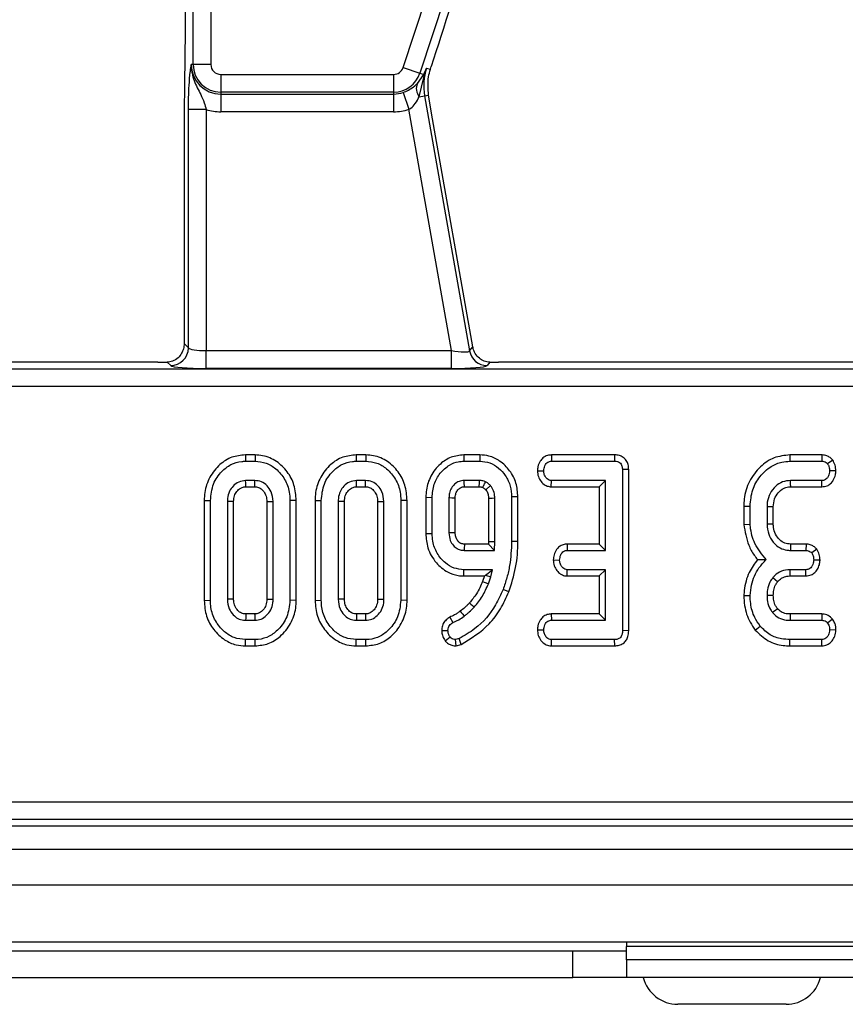
# Model space of a CAD drawing. Units: millimetres. Extents: x 8 to 418, y 1 to 291.
# Drawn here: x 156 to 165, y 101 to 112 of the extents above; entities that cross this region are included whole.
import ezdxf

# ---------------------------------------------------------------- set-up
doc = ezdxf.new("R2010")
doc.units = ezdxf.units.MM

msp = doc.modelspace()

# ---------------------------------------------------------------- linework, layer by layer
at = {"color": 7, "linetype": 'Continuous', "lineweight": 25}
for p, q in [((160.118218, 111.647721), (163.70413, 122.490517)), ((163.893293, 122.427958), (160.307381, 111.585161)), ((157.673972, 112.53862), (157.673972, 112.184936)), ((157.762986, 111.682809), (157.762986, 112.53862)), ((157.962225, 112.53862), (157.962225, 111.682809)), ((157.762986, 111.682809), (157.742438, 111.682809)), ((157.962225, 111.682809), (157.762986, 111.682809)), ((160.118218, 111.647721), (160.307381, 111.585161)), ((160.38169, 111.642671), (160.424787, 111.628418)), ((160.424787, 111.628418), (160.435179, 111.661272)), ((158.073972, 111.571061), (160.012122, 111.571061)), ((158.073972, 111.571061), (158.073972, 111.371822)), ((160.012122, 111.571061), (160.012122, 111.371822)), ((160.278687, 111.469883), (160.351205, 111.570668)), ((160.298658, 111.321608), (160.349728, 111.536042)), ((160.307381, 111.585161), (160.351205, 111.570668)), ((160.012122, 111.371822), (158.073972, 111.371822)), ((158.073972, 111.371822), (158.073972, 111.351274)), ((158.073972, 111.351274), (160.012122, 111.351274)), ((158.073972, 111.351274), (158.073972, 111.152036)), ((160.012122, 111.371822), (160.012122, 111.351274)), ((160.012122, 111.351274), (160.012122, 111.152036)), ((160.119242, 111.369057), (160.183617, 111.180504)), ((160.298658, 111.321608), (160.359168, 111.332278)), ((160.359168, 111.332278), (160.404379, 111.34025)), ((160.359168, 111.332278), (160.863701, 108.47093)), ((160.450133, 111.072654), (160.404379, 111.34025)), ((157.710493, 108.505527), (157.710493, 111.178086)), ((157.909732, 111.178086), (157.710493, 111.178086)), ((157.909732, 111.178086), (157.909732, 108.473582)), ((160.012122, 111.152036), (158.073972, 111.152036)), ((160.660921, 108.473582), (160.183617, 111.180504)), ((160.901041, 108.515429), (160.450133, 111.072654)), ((157.662438, 110.965661), (157.662438, 108.553582)), ((157.662438, 108.553582), (157.710493, 108.505527)), ((157.909732, 108.274343), (157.909732, 108.473582)), ((157.909732, 108.473582), (160.660921, 108.473582)), ((160.660921, 108.274343), (160.660921, 108.473582)), ((160.863701, 108.47093), (160.901041, 108.515429)), ((157.365641, 108.342809), (153.86243, 108.342809)), ((157.511254, 108.306288), (157.473438, 108.344103)), ((161.091426, 108.343844), (161.059913, 108.306288)), ((165.665641, 108.342809), (161.189657, 108.342809)), ((153.828946, 108.271293), (211.318998, 108.271293)), ((160.660921, 108.274343), (157.909732, 108.274343)), ((211.318998, 108.072054), (153.828946, 108.072054)), ((158.348923, 107.30387), (158.35007, 107.233339)), ((158.458445, 107.30387), (158.348923, 107.30387)), ((158.35007, 107.233339), (158.457334, 107.233339)), ((158.458445, 107.30387), (158.457334, 107.233339)), ((159.592167, 107.30387), (159.593313, 107.233339)), ((159.701689, 107.30387), (159.592167, 107.30387)), ((159.593313, 107.233339), (159.700577, 107.233339)), ((159.701689, 107.30387), (159.700577, 107.233339)), ((160.800388, 107.30387), (160.801084, 107.233339)), ((160.980149, 107.30387), (160.800388, 107.30387)), ((160.801084, 107.233339), (160.979293, 107.233339)), ((160.980149, 107.30387), (160.979293, 107.233339)), ((161.782575, 107.30387), (161.784192, 107.233339)), ((162.491696, 107.30387), (161.782575, 107.30387)), ((161.784192, 107.233339), (162.491117, 107.233339)), ((162.491696, 107.30387), (162.491117, 107.233339)), ((164.456482, 107.30387), (164.457756, 107.233339)), ((164.815983, 107.30387), (164.456482, 107.30387)), ((164.457756, 107.233339), (164.814597, 107.233339)), ((164.815983, 107.30387), (164.814597, 107.233339)), ((164.938085, 107.246844), (164.880898, 107.204201)), ((161.62524, 107.126411), (161.695932, 107.125231)), ((162.649908, 107.140022), (162.579378, 107.139167)), ((162.579378, 107.139167), (162.579378, 105.333424)), ((162.649908, 105.332689), (162.649908, 107.140022)), ((164.974465, 107.124632), (164.903702, 107.125231)), ((158.455222, 107.017123), (158.352182, 107.017123)), ((159.698465, 107.017123), (159.595425, 107.017123)), ((160.975915, 107.017123), (160.804462, 107.017123)), ((161.780142, 106.946592), (161.782503, 107.017123)), ((162.390188, 107.017123), (161.782503, 107.017123)), ((162.319658, 106.946592), (162.390188, 107.017123)), ((162.390188, 106.233339), (162.390188, 107.017123)), ((164.815864, 107.017123), (164.464513, 107.017123)), ((164.817411, 106.946592), (164.815864, 107.017123)), ((158.354185, 106.946592), (158.45331, 106.946592)), ((159.597428, 106.946592), (159.696554, 106.946592)), ((160.806413, 106.946592), (160.973733, 106.946592)), ((161.045846, 106.913094), (161.097959, 106.960958)), ((161.780142, 106.946592), (162.319658, 106.946592)), ((162.319658, 106.946592), (162.319658, 106.30387)), ((164.46658, 106.946592), (164.817411, 106.946592)), ((157.887225, 106.793963), (157.887225, 105.672697)), ((157.887225, 106.793963), (157.957756, 106.793306)), ((157.957756, 105.673373), (157.957756, 106.793306)), ((158.146945, 106.781904), (158.146945, 105.684775)), ((158.217476, 105.686462), (158.217476, 106.780359)), ((158.589928, 106.780322), (158.589928, 105.686272)), ((158.660459, 105.684775), (158.660459, 106.781904)), ((158.920179, 106.793955), (158.849648, 106.793306)), ((158.849648, 106.793306), (158.849648, 105.673373)), ((158.920179, 105.672682), (158.920179, 106.793955)), ((159.130468, 106.793963), (159.130468, 105.672697)), ((159.130468, 106.793963), (159.200999, 106.793306)), ((159.200999, 105.673373), (159.200999, 106.793306)), ((159.390188, 106.781904), (159.390188, 105.684775)), ((159.460719, 105.686462), (159.460719, 106.780359)), ((159.833171, 106.780322), (159.833171, 105.686272)), ((159.903702, 105.684775), (159.903702, 106.781904)), ((160.163422, 106.793955), (160.092891, 106.793306)), ((160.092891, 106.793306), (160.092891, 105.673373)), ((160.163422, 105.672682), (160.163422, 106.793955)), ((160.373712, 106.828868), (160.373712, 106.421754)), ((160.373712, 106.828868), (160.444242, 106.827934)), ((160.444242, 106.422529), (160.444242, 106.827934)), ((160.633432, 106.821177), (160.633432, 106.429285)), ((160.703962, 106.43063), (160.703962, 106.82008)), ((161.076414, 106.819868), (161.076414, 106.33268)), ((161.146945, 106.331312), (161.146945, 106.821177)), ((161.406665, 106.834184), (161.336134, 106.833424)), ((161.336134, 106.833424), (161.336134, 106.333846)), ((161.406665, 106.333248), (161.406665, 106.834184)), ((163.941279, 106.730878), (163.941279, 106.525534)), ((163.941279, 106.730878), (164.01181, 106.729961)), ((164.01181, 106.528525), (164.01181, 106.729961)), ((164.200999, 106.723204), (164.200999, 106.527258)), ((164.27153, 106.528682), (164.27153, 106.721854)), ((163.941279, 106.525534), (164.01181, 106.528525)), ((160.373712, 106.421754), (160.444242, 106.422529)), ((160.804462, 106.233339), (161.143144, 106.233339)), ((161.075297, 106.30387), (160.806235, 106.30387)), ((161.076414, 106.33268), (161.075297, 106.30387)), ((161.075297, 106.30387), (161.143144, 106.233339)), ((161.076414, 106.33268), (161.146945, 106.331312)), ((161.143144, 106.233339), (161.146945, 106.331312)), ((161.406665, 106.333248), (161.336134, 106.333846)), ((161.958473, 106.30387), (161.96029, 106.233339)), ((162.319658, 106.30387), (161.958473, 106.30387)), ((161.96029, 106.233339), (162.390188, 106.233339)), ((162.319658, 106.30387), (162.390188, 106.233339)), ((164.462823, 106.233339), (164.637655, 106.233339)), ((164.639172, 106.30387), (164.464872, 106.30387)), ((164.639172, 106.30387), (164.637655, 106.233339)), ((164.760081, 106.246409), (164.702688, 106.204201)), ((161.803865, 106.126544), (161.874563, 106.125231)), ((164.795797, 106.124141), (164.72507, 106.125231)), ((160.800276, 105.946592), (160.801084, 106.017123)), ((161.123296, 106.017123), (160.801084, 106.017123)), ((161.043565, 105.95511), (161.123296, 106.017123)), ((161.103026, 105.937309), (161.123296, 106.017123)), ((161.957784, 105.946592), (161.96029, 106.017123)), ((162.390188, 106.017123), (161.96029, 106.017123)), ((162.319658, 105.946592), (162.390188, 106.017123)), ((162.390188, 105.449556), (162.390188, 106.017123)), ((164.636388, 106.017123), (164.459445, 106.017123)), ((164.638057, 105.946592), (164.636388, 106.017123)), ((160.800276, 105.946592), (161.031606, 105.946592)), ((161.031606, 105.946592), (161.009975, 105.884067)), ((161.031606, 105.946592), (161.043565, 105.95511)), ((161.043565, 105.95511), (161.103026, 105.937309)), ((161.075999, 105.859184), (161.103026, 105.937309)), ((161.957784, 105.946592), (162.319658, 105.946592)), ((162.319658, 105.946592), (162.319658, 105.520086)), ((164.460194, 105.946592), (164.638057, 105.946592)), ((161.305209, 105.769102), (161.239428, 105.794572)), ((157.887225, 105.672697), (157.957756, 105.673373)), ((158.920179, 105.672682), (158.849648, 105.673373)), ((159.130468, 105.672697), (159.200999, 105.673373)), ((160.163422, 105.672682), (160.092891, 105.673373)), ((163.941233, 105.729304), (164.01181, 105.727005)), ((158.453318, 105.520086), (158.354082, 105.520086)), ((159.696561, 105.520086), (159.597326, 105.520086)), ((160.642473, 105.485315), (160.676928, 105.423373)), ((161.780963, 105.520086), (161.782503, 105.449556)), ((162.319658, 105.520086), (161.780963, 105.520086)), ((162.319658, 105.520086), (162.390188, 105.449556)), ((164.8174, 105.520086), (164.460572, 105.520086)), ((164.8174, 105.520086), (164.815019, 105.449556)), ((164.936712, 105.462183), (164.880898, 105.418728)), ((158.352182, 105.449556), (158.455222, 105.449556)), ((159.595425, 105.449556), (159.698465, 105.449556)), ((161.625241, 105.342647), (161.695932, 105.341447)), ((161.782503, 105.449556), (162.390188, 105.449556)), ((164.069326, 105.340482), (164.124141, 105.384944)), ((164.459867, 105.449556), (164.815019, 105.449556)), ((158.348927, 105.162809), (158.35007, 105.233339)), ((158.457334, 105.233339), (158.35007, 105.233339)), ((158.458338, 105.162809), (158.457334, 105.233339)), ((159.59217, 105.162809), (159.593313, 105.233339)), ((159.700577, 105.233339), (159.593313, 105.233339)), ((159.701581, 105.162809), (159.700577, 105.233339)), ((160.551359, 105.335345), (160.62203, 105.335535)), ((160.589, 105.220342), (160.644834, 105.264167)), ((160.745763, 105.243474), (160.707334, 105.233339)), ((160.713588, 105.162046), (160.707334, 105.233339)), ((160.771382, 105.177289), (160.745763, 105.243474)), ((161.781899, 105.162809), (161.784192, 105.233339)), ((162.491117, 105.233339), (161.784192, 105.233339)), ((162.492674, 105.162809), (162.491117, 105.233339)), ((162.649908, 105.332689), (162.579378, 105.333424)), ((164.456648, 105.162809), (164.457756, 105.233339)), ((164.814597, 105.233339), (164.457756, 105.233339)), ((164.816279, 105.162809), (164.814597, 105.233339)), ((164.974296, 105.338872), (164.903702, 105.341447)), ((158.348927, 105.162809), (158.458338, 105.162809)), ((159.59217, 105.162809), (159.701581, 105.162809)), ((160.713588, 105.162046), (160.771382, 105.177289)), ((161.781899, 105.162809), (162.492674, 105.162809)), ((164.456648, 105.162809), (164.816279, 105.162809)), ((152.757238, 103.413563), (212.390706, 103.413563)), ((152.685722, 103.142809), (212.462222, 103.142809)), ((212.390706, 103.214325), (152.757238, 103.214325)), ((32.673972, 102.882809), (232.473972, 102.882809)), ((32.673972, 102.482809), (232.473972, 102.482809)), ((32.673972, 101.842809), (232.473972, 101.842809)), ((162.623972, 101.842809), (162.623972, 101.792809)), ((153.073972, 101.742809), (162.023972, 101.742809)), ((162.023972, 101.442809), (162.023972, 101.742809)), ((162.023972, 101.742809), (162.623972, 101.742809)), ((168.623972, 101.792809), (162.623972, 101.792809)), ((162.623972, 101.642809), (162.623972, 101.792809)), ((168.623972, 101.642809), (162.623972, 101.642809)), ((162.623972, 101.642809), (162.623972, 101.442809)), ((153.073972, 101.442809), (162.023972, 101.442809)), ((162.623972, 101.442809), (162.023972, 101.442809)), ((168.623972, 101.442809), (162.623972, 101.442809)), ((164.414227, 101.142809), (163.200384, 101.142809))]:
    msp.add_line(p, q, dxfattribs=at)
at = {"color": 7, "linetype": 'Continuous', "lineweight": 25, "flags": 128}
for points in [[(158.354185, 106.946592), (158.353894, 106.956759), (158.353035, 106.986941), (158.352182, 107.017123)], [(158.45331, 106.946592), (158.453644, 106.958793), (158.454435, 106.987958), (158.455222, 107.017123)], [(159.597428, 106.946592), (159.597137, 106.956759), (159.596278, 106.986941), (159.595425, 107.017123)], [(159.696554, 106.946592), (159.696887, 106.958793), (159.697678, 106.987958), (159.698465, 107.017123)], [(160.806413, 106.946592), (160.806195, 106.954406), (160.805325, 106.985764), (160.804462, 107.017123)], [(160.973733, 106.946592), (160.973838, 106.949949), (160.97513, 106.991589), (160.975915, 107.017123)], [(164.46658, 106.946592), (164.465621, 106.979219), (164.464513, 107.017123)], [(158.217476, 106.780359), (158.207309, 106.780583), (158.177127, 106.781245), (158.146945, 106.781904)], [(158.589928, 106.780322), (158.602129, 106.780598), (158.631294, 106.781253), (158.660459, 106.781904)], [(159.460719, 106.780359), (159.450552, 106.780583), (159.42037, 106.781245), (159.390188, 106.781904)], [(159.833171, 106.780322), (159.845372, 106.780598), (159.874537, 106.781253), (159.903702, 106.781904)], [(160.703962, 106.82008), (160.696149, 106.820203), (160.66479, 106.820693), (160.633432, 106.821177)], [(161.076414, 106.819868), (161.090808, 106.820139), (161.118876, 106.82066), (161.146945, 106.821177)], [(164.27153, 106.721854), (164.238903, 106.722481), (164.200999, 106.723204)], [(164.27153, 106.528682), (164.239438, 106.528031), (164.200999, 106.527258)], [(160.703962, 106.43063), (160.696387, 106.430483), (160.664909, 106.429881), (160.633432, 106.429285)], [(164.464872, 106.30387), (164.463934, 106.271778), (164.462823, 106.233339)], [(164.460194, 105.946592), (164.459806, 105.98293), (164.459445, 106.017123)], [(164.320471, 105.881817), (164.29221, 105.904751), (164.265611, 105.926329)], [(161.009975, 105.884067), (161.02859, 105.877051), (161.052294, 105.868117), (161.075999, 105.859184)], [(158.217476, 105.686462), (158.196368, 105.685954), (158.171656, 105.685363), (158.146945, 105.684775)], [(158.589928, 105.686272), (158.599386, 105.686069), (158.629922, 105.68542), (158.660459, 105.684775)], [(159.460719, 105.686462), (159.439611, 105.685954), (159.4149, 105.685363), (159.390188, 105.684775)], [(159.833171, 105.686272), (159.84263, 105.686069), (159.873166, 105.68542), (159.903702, 105.684775)], [(164.271582, 105.727087), (164.232776, 105.727273), (164.200999, 105.727427)], [(160.863681, 105.644389), (160.877779, 105.631371), (160.896653, 105.613943), (160.915526, 105.596515)], [(164.318265, 105.58017), (164.298931, 105.564732), (164.263077, 105.536127)], [(158.354082, 105.520086), (158.35351, 105.498978), (158.352845, 105.474267), (158.352182, 105.449556)], [(158.453318, 105.520086), (158.453575, 105.510628), (158.454402, 105.480092), (158.455222, 105.449556)], [(159.597326, 105.520086), (159.596753, 105.498978), (159.596088, 105.474267), (159.595425, 105.449556)], [(159.696561, 105.520086), (159.696819, 105.510628), (159.697645, 105.480092), (159.698465, 105.449556)], [(160.760202, 105.551925), (160.771382, 105.537384), (160.787288, 105.516696), (160.803195, 105.496008)], [(164.460572, 105.520086), (164.460324, 105.495371), (164.459867, 105.449556)]]:
    msp.add_lwpolyline(points, dxfattribs=at)
at = {"color": 7, "linetype": 'Continuous', "lineweight": 25}
for centre, radius, start, end in [((158.073972, 111.682809), 0.331534, 180, 270), ((158.073972, 111.682809), 0.310986, 180, 270), ((158.073972, 111.682809), 0.111747, 180, 270), ((160.012122, 111.682809), 0.111747, 270, 341.7), ((160.986018, 111.442809), 0.63652, 161.7, 190), ((160.012122, 111.682809), 0.310986, 270, 341.7), ((160.448288, 111.549183), 0.099432, 167.5212457, 187.5943069), ((160.412421, 111.412413), 0.14556, 156.7451423, 218.5965778), ((160.012122, 111.682809), 0.331534, 270, 288.8507665), ((158.073972, 111.682809), 0.530773, 251.9747235, 270), ((160.012122, 111.682809), 0.530773, 270, 288.8507665), ((157.509471, 108.50731), 0.20103, 270.5081258, 359.4918742), ((161.061353, 108.507243), 0.20096, 190.4104614, 269.5895386), ((212.599099, 104.966938), 51.810117, 178.5213491, 178.5993723), ((163.200384, 101.542809), 0.4, 194.4775122, 270), ((164.414227, 101.542809), 0.4, 270, 345.5224878)]:
    msp.add_arc(centre, radius, start, end, dxfattribs=at)
for centre, major_axis, ratio, start_param, end_param in [((160.881682, 112.926745), (0.719536, 2.185243), 0.015154936, 1.484842471, 2.193401127), ((157.909732, 108.508577), (0.2, 0), 0.174977327, 3.228859116, 4.71238898), ((160.65475, 108.508577), (0.20922, -0.03667), 0.15752232, 4.769477279, 6.253007143), ((157.365641, 108.377804), (0.4, 0), 0.087488664, 4.71238898, 4.985256148), ((161.183486, 108.377804), (0.406218, -0.000536), 0.086139484, 4.483887689, 4.727693628), ((157.909732, 108.309338), (0.4, 0), 0.087488664, 3.228859116, 4.71238898), ((160.65475, 108.309338), (0.406218, -0.000536), 0.086139484, 4.727693628, 6.211223492)]:
    msp.add_ellipse(centre, major_axis=major_axis, ratio=ratio, start_param=start_param, end_param=end_param, dxfattribs=at)
for points, knots in [([(157.673972, 112.184936), (157.673202, 112.051228), (157.671655, 111.782687), (157.664394, 111.381003), (157.663098, 111.105846), (157.662438, 110.965661)], [0, 0, 0, 0, 0.3272505252, 0.6572549748, 1, 1, 1, 1]), ([(157.710493, 111.178086), (157.710845, 111.222961), (157.711596, 111.318708), (157.718314, 111.468661), (157.727548, 111.572787), (157.735385, 111.634097), (157.739309, 111.661886), (157.741347, 111.675592), (157.742393, 111.682511), (157.742438, 111.682809)], [0, 0, 0, 0, 0.205104413, 0.437613738, 0.754732153, 0.875722296, 0.936476565, 0.997265981, 1, 1, 1, 1]), ([(157.742438, 111.682809), (157.742422, 111.682266), (157.741928, 111.665147), (157.743061, 111.632167), (157.751964, 111.571579), (157.781725, 111.471964), (157.83868, 111.369464), (157.885414, 111.262506), (157.902371, 111.20364), (157.909732, 111.178086)], [0, 0, 0, 0, 0.003030181, 0.095603522, 0.183801966, 0.345602674, 0.67731499, 0.859921889, 1, 1, 1, 1]), ([(160.349728, 111.536042), (160.359176, 111.571222), (160.368813, 111.607108), (160.381441, 111.641985), (160.38169, 111.642671)], [0, 0, 0, 0, 0.980318984, 1, 1, 1, 1]), ([(160.351205, 111.570668), (160.36122, 111.594387), (160.371415, 111.61853), (160.381512, 111.642254), (160.38169, 111.642671)], [0, 0, 0, 0, 0.982414867, 1, 1, 1, 1]), ([(160.404379, 111.34025), (160.398964, 111.408973), (160.391223, 111.507204), (160.417034, 111.600417), (160.424787, 111.628418)], [0, 0, 0, 0, 0.699604894, 1, 1, 1, 1]), ([(160.119242, 111.369057), (160.128811, 111.372572), (160.162375, 111.384902), (160.19369, 111.402552), (160.239626, 111.433109), (160.259665, 111.451975), (160.278687, 111.469883)], [0, 0, 0, 0, 0.135283506, 0.474508148, 0.501177172, 1, 1, 1, 1]), ([(160.183617, 111.180504), (160.191045, 111.184809), (160.219253, 111.201156), (160.263705, 111.248986), (160.285909, 111.295121), (160.298658, 111.321608)], [0, 0, 0, 0, 0.1321167269, 0.5017149941, 1, 1, 1, 1]), ([(157.662438, 108.553582), (157.660823, 108.533598), (157.657605, 108.49379), (157.633702, 108.438657), (157.594284, 108.388536), (157.538667, 108.352105), (157.492784, 108.346477), (157.473438, 108.344103)], [0, 0, 0, 0, 0.178714109, 0.356010323, 0.567016505, 0.817440989, 1, 1, 1, 1]), ([(161.091426, 108.343844), (161.069715, 108.3466), (161.026385, 108.352103), (160.970042, 108.387249), (160.928065, 108.43612), (160.90757, 108.48345), (160.902279, 108.509363), (160.901041, 108.515429)], [0, 0, 0, 0, 0.234340069, 0.467698641, 0.725434011, 0.935725494, 1, 1, 1, 1]), ([(158.348923, 107.30387), (158.297702, 107.29896), (158.193467, 107.288968), (158.051676, 107.196593), (157.942517, 107.058729), (157.892297, 106.912987), (157.888466, 106.823085), (157.887225, 106.793963)], [0, 0, 0, 0, 0.200449721, 0.407909131, 0.64549779, 0.88516228, 1, 1, 1, 1]), ([(157.957756, 106.793306), (157.964089, 106.856422), (157.976132, 106.976436), (158.071216, 107.113573), (158.183045, 107.202413), (158.280446, 107.231098), (158.336519, 107.232903), (158.35007, 107.233339)], [0, 0, 0, 0, 0.287668747, 0.546997438, 0.741657127, 0.937566991, 1, 1, 1, 1]), ([(158.457334, 107.233339), (158.499476, 107.229453), (158.584047, 107.221653), (158.702183, 107.14694), (158.797085, 107.035287), (158.844518, 106.906452), (158.848232, 106.824536), (158.849648, 106.793306)], [0, 0, 0, 0, 0.1921222773, 0.3855558724, 0.6238001108, 0.8565719571, 1, 1, 1, 1]), ([(158.920179, 106.793955), (158.915636, 106.851993), (158.906713, 106.966007), (158.825429, 107.119173), (158.704267, 107.238213), (158.571441, 107.297386), (158.486611, 107.302254), (158.458445, 107.30387)], [0, 0, 0, 0, 0.227496363, 0.446907462, 0.665919498, 0.889079267, 1, 1, 1, 1]), ([(159.592167, 107.30387), (159.540945, 107.29896), (159.43671, 107.288968), (159.294919, 107.196593), (159.18576, 107.058729), (159.13554, 106.912987), (159.131709, 106.823085), (159.130468, 106.793963)], [0, 0, 0, 0, 0.2004497214, 0.4079091309, 0.6454977897, 0.8851622804, 1, 1, 1, 1]), ([(159.200999, 106.793306), (159.207332, 106.856422), (159.219375, 106.976436), (159.314459, 107.113573), (159.426289, 107.202413), (159.523689, 107.231098), (159.579762, 107.232903), (159.593313, 107.233339)], [0, 0, 0, 0, 0.287668747, 0.546997438, 0.741657127, 0.937566991, 1, 1, 1, 1]), ([(159.700577, 107.233339), (159.742719, 107.229453), (159.827291, 107.221653), (159.945426, 107.14694), (160.040328, 107.035287), (160.087762, 106.906452), (160.091475, 106.824536), (160.092891, 106.793306)], [0, 0, 0, 0, 0.1921222774, 0.3855558724, 0.6238001108, 0.8565719571, 1, 1, 1, 1]), ([(160.163422, 106.793955), (160.15888, 106.851993), (160.149957, 106.966007), (160.068672, 107.119173), (159.94751, 107.238213), (159.814684, 107.297386), (159.729854, 107.302254), (159.701689, 107.30387)], [0, 0, 0, 0, 0.227496363, 0.446907462, 0.665919498, 0.889079267, 1, 1, 1, 1]), ([(160.800388, 107.30387), (160.751274, 107.298783), (160.654482, 107.288757), (160.522991, 107.200849), (160.42398, 107.073979), (160.378093, 106.938798), (160.374821, 106.85671), (160.373712, 106.828868)], [0, 0, 0, 0, 0.207052751, 0.40805966, 0.65130158, 0.881729495, 1, 1, 1, 1]), ([(160.444242, 106.827934), (160.448433, 106.87801), (160.456567, 106.975201), (160.530141, 107.102583), (160.625914, 107.190748), (160.723816, 107.229356), (160.779708, 107.232237), (160.801084, 107.233339)], [0, 0, 0, 0, 0.249741922, 0.484715951, 0.719565707, 0.892746339, 1, 1, 1, 1]), ([(160.979293, 107.233339), (161.017257, 107.229613), (161.093348, 107.222144), (161.192361, 107.160531), (161.273825, 107.071446), (161.32842, 106.958325), (161.333664, 106.873425), (161.336134, 106.833424)], [0, 0, 0, 0, 0.190790307, 0.382393891, 0.572432429, 0.79855049, 1, 1, 1, 1]), ([(161.406665, 106.834184), (161.402818, 106.885952), (161.395075, 106.990162), (161.320301, 107.131682), (161.212951, 107.236936), (161.092577, 107.295643), (161.014158, 107.301381), (160.980149, 107.30387)], [0, 0, 0, 0, 0.22001904, 0.442904465, 0.665812057, 0.855067183, 1, 1, 1, 1]), ([(161.782575, 107.30387), (161.767221, 107.302581), (161.732884, 107.299697), (161.686846, 107.274367), (161.650621, 107.229239), (161.629676, 107.178729), (161.626521, 107.141523), (161.62524, 107.126411)], [0, 0, 0, 0, 0.174682631, 0.39067494, 0.575276824, 0.827496165, 1, 1, 1, 1]), ([(161.695932, 107.125231), (161.698457, 107.1447), (161.702272, 107.174108), (161.721563, 107.206523), (161.740744, 107.223347), (161.762021, 107.232218), (161.77693, 107.232972), (161.784192, 107.233339)], [0, 0, 0, 0, 0.3742711435, 0.5653382823, 0.7132847285, 0.8603477724, 1, 1, 1, 1]), ([(162.491117, 107.233339), (162.502384, 107.23271), (162.522115, 107.231608), (162.548387, 107.219819), (162.565757, 107.201611), (162.577593, 107.173953), (162.578682, 107.15272), (162.579378, 107.139167)], [0, 0, 0, 0, 0.22773899, 0.398855525, 0.571526641, 0.726496927, 1, 1, 1, 1]), ([(162.649908, 107.140022), (162.648738, 107.159028), (162.646542, 107.194688), (162.624552, 107.243311), (162.589482, 107.278704), (162.544097, 107.299488), (162.510534, 107.303596), (162.49268, 107.303856), (162.491696, 107.30387)], [0, 0, 0, 0, 0.221216375, 0.415077799, 0.609700982, 0.791125629, 0.988487828, 1, 1, 1, 1]), ([(164.456482, 107.30387), (164.395988, 107.297353), (164.274413, 107.284256), (164.114743, 107.171405), (163.994098, 107.012278), (163.945255, 106.851957), (163.942146, 106.757273), (163.941279, 106.730878)], [0, 0, 0, 0, 0.211439721, 0.424926263, 0.666063414, 0.906905988, 1, 1, 1, 1]), ([(164.01181, 106.729961), (164.017167, 106.791725), (164.027476, 106.910574), (164.116404, 107.066337), (164.232264, 107.174699), (164.354475, 107.227278), (164.427655, 107.231573), (164.457756, 107.233339)], [0, 0, 0, 0, 0.247647397, 0.476529229, 0.705270558, 0.878769431, 1, 1, 1, 1]), ([(164.814597, 107.233339), (164.823142, 107.232862), (164.840321, 107.231903), (164.863513, 107.22102), (164.875303, 107.209614), (164.880898, 107.204201)], [0, 0, 0, 0, 0.342112021, 0.687786836, 1, 1, 1, 1]), ([(164.938085, 107.246844), (164.928568, 107.256386), (164.909061, 107.275943), (164.869446, 107.297615), (164.836522, 107.303186), (164.817845, 107.303808), (164.815983, 107.30387)], [0, 0, 0, 0, 0.290610938, 0.595611969, 0.959677806, 1, 1, 1, 1]), ([(164.974465, 107.124632), (164.973732, 107.136192), (164.971656, 107.168943), (164.958072, 107.210503), (164.942971, 107.237961), (164.938085, 107.246844)], [0, 0, 0, 0, 0.269556573, 0.763691395, 1, 1, 1, 1]), ([(161.62524, 107.126411), (161.627238, 107.104377), (161.631138, 107.061386), (161.663459, 107.004696), (161.705927, 106.965082), (161.748451, 106.948882), (161.771893, 106.947188), (161.780142, 106.946592)], [0, 0, 0, 0, 0.251404688, 0.49053296, 0.730555556, 0.905190937, 1, 1, 1, 1]), ([(161.782503, 107.017123), (161.773527, 107.018073), (161.755493, 107.019982), (161.729734, 107.038009), (161.708859, 107.066072), (161.697357, 107.097666), (161.696305, 107.118012), (161.695932, 107.125231)], [0, 0, 0, 0, 0.175349802, 0.35230402, 0.59925749, 0.85780341, 1, 1, 1, 1]), ([(164.903702, 107.125231), (164.900947, 107.105619), (164.89676, 107.07582), (164.876977, 107.043136), (164.857393, 107.026233), (164.836565, 107.018019), (164.822371, 107.017405), (164.815864, 107.017123)], [0, 0, 0, 0, 0.379391224, 0.576437956, 0.725612214, 0.874215979, 1, 1, 1, 1]), ([(164.817411, 106.946592), (164.837308, 106.948737), (164.872931, 106.952575), (164.917095, 106.981203), (164.949858, 107.024093), (164.9701, 107.073606), (164.973234, 107.110248), (164.974465, 107.124632)], [0, 0, 0, 0, 0.2253304496, 0.4034104887, 0.5815189176, 0.8357329472, 1, 1, 1, 1]), ([(164.880898, 107.204201), (164.886506, 107.19383), (164.895886, 107.176484), (164.902021, 107.149229), (164.903137, 107.133296), (164.903702, 107.125231)], [0, 0, 0, 0, 0.423422227, 0.708170363, 1, 1, 1, 1]), ([(158.352182, 107.017123), (158.325555, 107.013788), (158.272117, 107.007094), (158.210256, 106.957582), (158.165644, 106.893885), (158.148904, 106.832351), (158.147391, 106.793387), (158.146945, 106.781904)], [0, 0, 0, 0, 0.2292368598, 0.4600698686, 0.6609993145, 0.9000863835, 1, 1, 1, 1]), ([(158.660459, 106.781904), (158.656166, 106.819895), (158.648884, 106.884356), (158.595538, 106.959026), (158.532403, 107.00866), (158.480541, 107.014347), (158.455222, 107.017123)], [0, 0, 0, 0, 0.326371809, 0.553770217, 0.78215517, 1, 1, 1, 1]), ([(159.595425, 107.017123), (159.568798, 107.013788), (159.51536, 107.007094), (159.453499, 106.957582), (159.408888, 106.893885), (159.392147, 106.832351), (159.390634, 106.793387), (159.390188, 106.781904)], [0, 0, 0, 0, 0.22923686, 0.460069869, 0.660999315, 0.900086384, 1, 1, 1, 1]), ([(159.903702, 106.781904), (159.89941, 106.819895), (159.892127, 106.884356), (159.838781, 106.959026), (159.775646, 107.00866), (159.723784, 107.014347), (159.698465, 107.017123)], [0, 0, 0, 0, 0.326371809, 0.553770217, 0.78215517, 1, 1, 1, 1]), ([(160.804462, 107.017123), (160.784661, 107.015346), (160.744814, 107.01177), (160.695397, 106.97805), (160.658053, 106.932741), (160.636206, 106.878581), (160.634328, 106.839717), (160.633432, 106.821177)], [0, 0, 0, 0, 0.203219917, 0.408942173, 0.59825785, 0.808348613, 1, 1, 1, 1]), ([(161.04306, 107.003187), (161.033631, 107.006578), (161.018119, 107.012156), (160.995379, 107.015968), (160.982427, 107.016737), (160.975915, 107.017123)], [0, 0, 0, 0, 0.435229687, 0.716031767, 1, 1, 1, 1]), ([(161.012172, 106.939275), (161.012661, 106.940289), (161.019209, 106.9539), (161.029502, 106.975206), (161.039325, 106.995479), (161.04306, 107.003187)], [0, 0, 0, 0, 0.047564863, 0.637835655, 1, 1, 1, 1]), ([(161.097959, 106.960958), (161.093657, 106.964963), (161.085051, 106.972975), (161.067357, 106.987938), (161.052713, 106.997128), (161.04306, 107.003187)], [0, 0, 0, 0, 0.2540732547, 0.5082687593, 1, 1, 1, 1]), ([(164.464513, 107.017123), (164.434112, 107.014196), (164.372963, 107.008308), (164.292312, 106.952548), (164.23125, 106.874204), (164.203517, 106.791421), (164.201637, 106.740495), (164.200999, 106.723204)], [0, 0, 0, 0, 0.206713925, 0.415799177, 0.650433384, 0.881311051, 1, 1, 1, 1]), ([(158.217476, 106.780359), (158.218831, 106.80296), (158.221319, 106.844462), (158.252302, 106.897342), (158.289924, 106.931898), (158.327113, 106.945434), (158.347007, 106.946285), (158.354185, 106.946592)], [0, 0, 0, 0, 0.280601823, 0.515262309, 0.750218493, 0.909872821, 1, 1, 1, 1]), ([(158.45331, 106.946592), (158.467911, 106.945473), (158.497962, 106.943169), (158.539862, 106.913642), (158.572903, 106.869957), (158.588373, 106.821364), (158.589513, 106.791278), (158.589928, 106.780322)], [0, 0, 0, 0, 0.181303327, 0.373148822, 0.621535049, 0.86218643, 1, 1, 1, 1]), ([(159.460719, 106.780359), (159.462074, 106.80296), (159.464562, 106.844462), (159.495545, 106.897342), (159.533167, 106.931898), (159.570356, 106.945434), (159.59025, 106.946285), (159.597428, 106.946592)], [0, 0, 0, 0, 0.280601823, 0.515262309, 0.750218493, 0.909872821, 1, 1, 1, 1]), ([(159.696554, 106.946592), (159.711155, 106.945473), (159.741206, 106.943169), (159.783105, 106.913642), (159.816147, 106.869957), (159.831617, 106.821364), (159.832756, 106.791278), (159.833171, 106.780322)], [0, 0, 0, 0, 0.181303327, 0.373148822, 0.621535049, 0.86218643, 1, 1, 1, 1]), ([(160.703962, 106.82008), (160.70423, 106.830906), (160.704859, 106.856392), (160.715765, 106.888026), (160.735361, 106.916618), (160.756752, 106.935542), (160.78355, 106.94575), (160.798926, 106.946316), (160.806413, 106.946592)], [0, 0, 0, 0, 0.177990745, 0.419003444, 0.536300309, 0.747861813, 0.877213645, 1, 1, 1, 1]), ([(160.973733, 106.946592), (160.978007, 106.94635), (160.986756, 106.945855), (160.999731, 106.943626), (161.00807, 106.940709), (161.012172, 106.939275)], [0, 0, 0, 0, 0.32665928, 0.66877373, 1, 1, 1, 1]), ([(161.012172, 106.939275), (161.014931, 106.937515), (161.023066, 106.932325), (161.03442, 106.923664), (161.042474, 106.916213), (161.045846, 106.913094)], [0, 0, 0, 0, 0.2297245446, 0.6775455045, 1, 1, 1, 1]), ([(161.045846, 106.913094), (161.050992, 106.906378), (161.065024, 106.888066), (161.075175, 106.855158), (161.07605, 106.830239), (161.076414, 106.819868)], [0, 0, 0, 0, 0.252677916, 0.688984575, 1, 1, 1, 1]), ([(161.146945, 106.821177), (161.146265, 106.836164), (161.144509, 106.874883), (161.126902, 106.923899), (161.105114, 106.951796), (161.097959, 106.960958)], [0, 0, 0, 0, 0.297792672, 0.769388564, 1, 1, 1, 1]), ([(164.27153, 106.721854), (164.274075, 106.752583), (164.278794, 106.809573), (164.323415, 106.881254), (164.377853, 106.929703), (164.430681, 106.944805), (164.458168, 106.946174), (164.46658, 106.946592)], [0, 0, 0, 0, 0.2765479933, 0.5128981888, 0.7494089609, 0.9233150985, 1, 1, 1, 1]), ([(163.941279, 106.525534), (163.954006, 106.445494), (163.973458, 106.323165), (164.043302, 106.196081), (164.081857, 106.146456), (164.094392, 106.130322)], [0, 0, 0, 0, 0.560889892, 0.857237541, 1, 1, 1, 1]), ([(164.192976, 106.129877), (164.145508, 106.186635), (164.055572, 106.294176), (164.0189, 106.443241), (164.012647, 106.518459), (164.01181, 106.528525)], [0, 0, 0, 0, 0.491898033, 0.93200242, 1, 1, 1, 1]), ([(164.200999, 106.527258), (164.204424, 106.489049), (164.210936, 106.416397), (164.26734, 106.323043), (164.338957, 106.259551), (164.410203, 106.236115), (164.449148, 106.234061), (164.462823, 106.233339)], [0, 0, 0, 0, 0.260901042, 0.496089485, 0.731638347, 0.905768789, 1, 1, 1, 1]), ([(164.464872, 106.30387), (164.442998, 106.305539), (164.398169, 106.30896), (164.338561, 106.351763), (164.293222, 106.412356), (164.273281, 106.476396), (164.271972, 106.515475), (164.27153, 106.528682)], [0, 0, 0, 0, 0.196755509, 0.40322394, 0.643668743, 0.879580051, 1, 1, 1, 1]), ([(160.373712, 106.421754), (160.377892, 106.367883), (160.387083, 106.249444), (160.477916, 106.095719), (160.602005, 105.990547), (160.715561, 105.950185), (160.77873, 105.947506), (160.800276, 105.946592)], [0, 0, 0, 0, 0.227627517, 0.500462537, 0.731637143, 0.908469548, 1, 1, 1, 1]), ([(160.801084, 106.017123), (160.763675, 106.020554), (160.688678, 106.027433), (160.581641, 106.094398), (160.494111, 106.197052), (160.449344, 106.317041), (160.445645, 106.393534), (160.444242, 106.422529)], [0, 0, 0, 0, 0.186376059, 0.373643704, 0.616116373, 0.854488203, 1, 1, 1, 1]), ([(160.633432, 106.429285), (160.63602, 106.400629), (160.640631, 106.349597), (160.678186, 106.289807), (160.712383, 106.259704), (160.739253, 106.245591), (160.765388, 106.235682), (160.78876, 106.234281), (160.804462, 106.233339)], [0, 0, 0, 0, 0.294079215, 0.523703112, 0.712445711, 0.759109851, 0.838160382, 1, 1, 1, 1]), ([(160.806235, 106.30387), (160.799784, 106.304163), (160.789815, 106.304616), (160.776484, 106.307017), (160.76656, 106.310786), (160.751154, 106.319357), (160.735498, 106.334454), (160.721321, 106.355167), (160.709002, 106.381153), (160.704786, 106.407259), (160.704127, 106.425968), (160.703962, 106.43063)], [0, 0, 0, 0, 0.106099579, 0.163986447, 0.221889694, 0.279767814, 0.453129486, 0.572500406, 0.691847635, 0.923215703, 1, 1, 1, 1]), ([(161.336134, 106.333846), (161.331996, 106.243367), (161.325734, 106.106454), (161.285024, 105.926906), (161.254672, 105.838814), (161.239428, 105.794572)], [0, 0, 0, 0, 0.492377173, 0.745058756, 1, 1, 1, 1]), ([(161.305209, 105.769102), (161.334093, 105.859174), (161.378031, 105.99619), (161.403051, 106.187179), (161.405466, 106.284798), (161.406665, 106.333248)], [0, 0, 0, 0, 0.4914570119, 0.7475993033, 1, 1, 1, 1]), ([(161.958473, 106.30387), (161.94325, 106.302552), (161.912443, 106.299884), (161.870413, 106.277574), (161.834171, 106.238338), (161.809633, 106.186107), (161.805694, 106.145428), (161.803865, 106.126544)], [0, 0, 0, 0, 0.174515716, 0.353157819, 0.531713204, 0.782617454, 1, 1, 1, 1]), ([(161.874563, 106.125231), (161.876973, 106.144733), (161.880597, 106.174055), (161.899897, 106.20637), (161.918818, 106.223866), (161.939772, 106.232297), (161.953955, 106.233018), (161.96029, 106.233339)], [0, 0, 0, 0, 0.379149582, 0.570085938, 0.72309408, 0.876309278, 1, 1, 1, 1]), ([(164.637655, 106.233339), (164.646283, 106.232834), (164.663645, 106.231818), (164.686348, 106.220648), (164.697588, 106.209334), (164.702688, 106.204201)], [0, 0, 0, 0, 0.3505017277, 0.705297126, 1, 1, 1, 1]), ([(164.760081, 106.246409), (164.751138, 106.255662), (164.732814, 106.274622), (164.695348, 106.296248), (164.662255, 106.303034), (164.64258, 106.303747), (164.639172, 106.30387)], [0, 0, 0, 0, 0.278971583, 0.57164712, 0.925801088, 1, 1, 1, 1]), ([(164.795797, 106.124141), (164.795216, 106.135389), (164.793554, 106.167543), (164.780601, 106.209323), (164.765279, 106.237014), (164.760081, 106.246409)], [0, 0, 0, 0, 0.262246767, 0.74968979, 1, 1, 1, 1]), ([(161.803865, 106.126544), (161.805841, 106.104468), (161.809695, 106.061406), (161.840553, 106.007765), (161.880424, 105.967689), (161.922259, 105.949419), (161.948808, 105.947307), (161.957784, 105.946592)], [0, 0, 0, 0, 0.252448768, 0.492436243, 0.69396913, 0.896528606, 1, 1, 1, 1]), ([(161.96029, 106.017123), (161.95128, 106.018144), (161.933183, 106.020195), (161.906826, 106.038935), (161.885676, 106.068936), (161.875732, 106.100688), (161.874818, 106.119889), (161.874563, 106.125231)], [0, 0, 0, 0, 0.177014201, 0.355572554, 0.619465572, 0.89411992, 1, 1, 1, 1]), ([(164.094392, 106.130322), (164.060306, 106.083806), (163.984659, 105.980573), (163.949963, 105.835102), (163.942731, 105.747454), (163.941233, 105.729304)], [0, 0, 0, 0, 0.394045631, 0.874519759, 1, 1, 1, 1]), ([(164.01181, 105.727005), (164.016138, 105.766493), (164.02804, 105.875077), (164.086384, 106.020329), (164.164036, 106.100134), (164.192976, 106.129877)], [0, 0, 0, 0, 0.26389292, 0.725659129, 1, 1, 1, 1]), ([(164.094392, 106.130322), (164.108624, 106.130202), (164.140244, 106.129937), (164.174267, 106.129898), (164.192976, 106.129877)], [0, 0, 0, 0, 0.450117549, 1, 1, 1, 1]), ([(164.72507, 106.125231), (164.72318, 106.108597), (164.720054, 106.081086), (164.702415, 106.049297), (164.6833, 106.02907), (164.660407, 106.018426), (164.644206, 106.017547), (164.636388, 106.017123)], [0, 0, 0, 0, 0.319386538, 0.528246634, 0.688770746, 0.849822268, 1, 1, 1, 1]), ([(164.638057, 105.946592), (164.65837, 105.94879), (164.694601, 105.95271), (164.739033, 105.982237), (164.769689, 106.02216), (164.790746, 106.070462), (164.794137, 106.106497), (164.795797, 106.124141)], [0, 0, 0, 0, 0.229665561, 0.409639447, 0.589284155, 0.798905925, 1, 1, 1, 1]), ([(164.702688, 106.204201), (164.708171, 106.194134), (164.71751, 106.176984), (164.723671, 106.149728), (164.7246, 106.133473), (164.72507, 106.125231)], [0, 0, 0, 0, 0.412002709, 0.701864246, 1, 1, 1, 1]), ([(164.459445, 106.017123), (164.426417, 106.013923), (164.363301, 106.007807), (164.30029, 105.964492), (164.272943, 105.934398), (164.265611, 105.926329)], [0, 0, 0, 0, 0.44548299, 0.851327594, 1, 1, 1, 1]), ([(164.265611, 105.926329), (164.254528, 105.910731), (164.225487, 105.869857), (164.204499, 105.800115), (164.202006, 105.748333), (164.200999, 105.727427)], [0, 0, 0, 0, 0.26899544, 0.70487925, 1, 1, 1, 1]), ([(164.320471, 105.881817), (164.334254, 105.896006), (164.356912, 105.919331), (164.403013, 105.940996), (164.436553, 105.946152), (164.45736, 105.94654), (164.460194, 105.946592)], [0, 0, 0, 0, 0.369493234, 0.607452836, 0.94652461, 1, 1, 1, 1]), ([(161.239428, 105.794572), (161.213505, 105.736445), (161.139486, 105.570475), (160.969995, 105.372461), (160.806595, 105.278468), (160.745763, 105.243474)], [0, 0, 0, 0, 0.2528004566, 0.7218223343, 1, 1, 1, 1]), ([(161.009975, 105.884067), (161.000372, 105.860737), (160.980908, 105.813448), (160.934748, 105.73104), (160.890985, 105.677681), (160.863681, 105.644389)], [0, 0, 0, 0, 0.268070092, 0.543343131, 1, 1, 1, 1]), ([(160.915526, 105.596515), (160.932416, 105.616116), (160.966218, 105.655342), (161.024024, 105.741182), (161.055243, 105.812062), (161.075999, 105.859184)], [0, 0, 0, 0, 0.2507934393, 0.5019115028, 1, 1, 1, 1]), ([(164.271582, 105.727087), (164.272591, 105.747073), (164.274663, 105.788116), (164.29182, 105.84177), (164.312292, 105.870384), (164.320471, 105.881817)], [0, 0, 0, 0, 0.3630051611, 0.7454826468, 1, 1, 1, 1]), ([(158.35007, 105.233339), (158.30726, 105.237554), (158.221381, 105.246007), (158.101332, 105.323531), (158.006093, 105.439447), (157.961772, 105.567721), (157.958781, 105.646395), (157.957756, 105.673373)], [0, 0, 0, 0, 0.1954698194, 0.3921196716, 0.6381536238, 0.8759190328, 1, 1, 1, 1]), ([(158.146945, 105.684775), (158.150676, 105.648317), (158.157242, 105.584161), (158.207575, 105.512299), (158.263229, 105.466501), (158.314369, 105.451355), (158.344234, 105.449934), (158.352182, 105.449556)], [0, 0, 0, 0, 0.3128407425, 0.5505239669, 0.7400988582, 0.9308372914, 1, 1, 1, 1]), ([(158.354082, 105.520086), (158.336905, 105.521669), (158.303505, 105.524747), (158.260395, 105.560154), (158.227783, 105.607748), (158.21889, 105.654748), (158.217741, 105.680509), (158.217476, 105.686462)], [0, 0, 0, 0, 0.212010268, 0.412249938, 0.6754076, 0.924986021, 1, 1, 1, 1]), ([(158.589928, 105.686272), (158.588139, 105.662646), (158.584907, 105.619951), (158.552275, 105.566644), (158.513212, 105.531652), (158.4765, 105.521091), (158.45819, 105.520298), (158.453318, 105.520086)], [0, 0, 0, 0, 0.294200803, 0.531647037, 0.768896333, 0.938496302, 1, 1, 1, 1]), ([(158.455222, 105.449556), (158.47959, 105.452236), (158.527324, 105.457486), (158.590207, 105.502386), (158.63791, 105.564545), (158.658253, 105.630947), (158.659901, 105.671169), (158.660459, 105.684775)], [0, 0, 0, 0, 0.209793367, 0.410950608, 0.650271327, 0.881693913, 1, 1, 1, 1]), ([(158.849648, 105.673373), (158.842723, 105.609833), (158.829641, 105.489798), (158.733724, 105.353021), (158.621988, 105.263681), (158.524954, 105.235348), (158.469732, 105.233708), (158.457334, 105.233339)], [0, 0, 0, 0, 0.29042624, 0.548654146, 0.745060074, 0.942761163, 1, 1, 1, 1]), ([(159.593313, 105.233339), (159.550503, 105.237554), (159.464625, 105.246007), (159.344576, 105.323531), (159.249336, 105.439447), (159.205015, 105.567721), (159.202025, 105.646395), (159.200999, 105.673373)], [0, 0, 0, 0, 0.1954698194, 0.3921196716, 0.6381536238, 0.8759190327, 1, 1, 1, 1]), ([(159.390188, 105.684775), (159.393919, 105.648317), (159.400485, 105.584161), (159.450818, 105.512299), (159.506473, 105.466501), (159.557612, 105.451355), (159.587477, 105.449934), (159.595425, 105.449556)], [0, 0, 0, 0, 0.312840743, 0.550523967, 0.740098858, 0.930837291, 1, 1, 1, 1]), ([(159.597326, 105.520086), (159.580149, 105.521669), (159.546748, 105.524747), (159.503638, 105.560154), (159.471026, 105.607748), (159.462134, 105.654748), (159.460985, 105.680509), (159.460719, 105.686462)], [0, 0, 0, 0, 0.212010268, 0.412249938, 0.6754076, 0.924986021, 1, 1, 1, 1]), ([(159.833171, 105.686272), (159.831382, 105.662646), (159.82815, 105.619951), (159.795518, 105.566644), (159.756455, 105.531652), (159.719743, 105.521091), (159.701434, 105.520298), (159.696561, 105.520086)], [0, 0, 0, 0, 0.294200803, 0.531647037, 0.768896333, 0.938496302, 1, 1, 1, 1]), ([(159.698465, 105.449556), (159.722834, 105.452236), (159.770567, 105.457486), (159.83345, 105.502386), (159.881153, 105.564545), (159.901496, 105.630947), (159.903144, 105.671169), (159.903702, 105.684775)], [0, 0, 0, 0, 0.209793367, 0.410950608, 0.650271327, 0.881693912, 1, 1, 1, 1]), ([(160.092891, 105.673373), (160.085966, 105.609833), (160.072884, 105.489798), (159.976967, 105.353021), (159.865232, 105.263681), (159.768197, 105.235348), (159.712975, 105.233708), (159.700577, 105.233339)], [0, 0, 0, 0, 0.29042624, 0.548654146, 0.745060074, 0.942761163, 1, 1, 1, 1]), ([(160.771382, 105.177289), (160.882095, 105.247041), (161.052859, 105.354628), (161.217977, 105.574561), (161.27598, 105.703918), (161.305209, 105.769102)], [0, 0, 0, 0, 0.477700815, 0.736810288, 1, 1, 1, 1]), ([(163.941233, 105.729304), (163.942904, 105.691053), (163.947442, 105.587145), (163.991218, 105.45114), (164.049244, 105.368933), (164.069326, 105.340482)], [0, 0, 0, 0, 0.275867929, 0.749385003, 1, 1, 1, 1]), ([(164.124141, 105.384944), (164.102504, 105.41641), (164.049904, 105.492901), (164.016407, 105.613643), (164.013006, 105.69752), (164.01181, 105.727005)], [0, 0, 0, 0, 0.311853796, 0.75809544, 1, 1, 1, 1]), ([(164.200999, 105.727427), (164.201922, 105.705395), (164.204219, 105.650519), (164.228074, 105.584295), (164.25523, 105.546925), (164.263077, 105.536127)], [0, 0, 0, 0, 0.322931871, 0.804348883, 1, 1, 1, 1]), ([(164.318265, 105.58017), (164.310882, 105.590388), (164.290846, 105.618119), (164.273948, 105.669103), (164.272325, 105.70888), (164.271582, 105.727087)], [0, 0, 0, 0, 0.240355337, 0.652285967, 1, 1, 1, 1]), ([(157.887225, 105.672697), (157.892153, 105.61242), (157.9017, 105.495654), (157.987783, 105.341554), (158.103891, 105.229812), (158.23243, 105.170935), (158.314266, 105.165227), (158.348927, 105.162809)], [0, 0, 0, 0, 0.236066274, 0.457305704, 0.677993613, 0.863614518, 1, 1, 1, 1]), ([(158.458338, 105.162809), (158.508714, 105.167724), (158.611207, 105.177724), (158.753051, 105.269541), (158.863558, 105.40762), (158.915125, 105.554409), (158.918955, 105.644036), (158.920179, 105.672682)], [0, 0, 0, 0, 0.1974800283, 0.4017795103, 0.646130014, 0.8869000107, 1, 1, 1, 1]), ([(159.130468, 105.672697), (159.135396, 105.61242), (159.144943, 105.495654), (159.231026, 105.341554), (159.347135, 105.229812), (159.475673, 105.170935), (159.557509, 105.165227), (159.59217, 105.162809)], [0, 0, 0, 0, 0.236066274, 0.457305704, 0.677993613, 0.863614518, 1, 1, 1, 1]), ([(159.701581, 105.162809), (159.751957, 105.167724), (159.85445, 105.177724), (159.996295, 105.269541), (160.106801, 105.40762), (160.158368, 105.554409), (160.162198, 105.644036), (160.163422, 105.672682)], [0, 0, 0, 0, 0.197480028, 0.40177951, 0.646130014, 0.886900011, 1, 1, 1, 1]), ([(160.863681, 105.644389), (160.855375, 105.63597), (160.838226, 105.618588), (160.804638, 105.586664), (160.777456, 105.565413), (160.760202, 105.551925)], [0, 0, 0, 0, 0.255436065, 0.52738758, 1, 1, 1, 1]), ([(160.803195, 105.496008), (160.813105, 105.503771), (160.832928, 105.519298), (160.871433, 105.551707), (160.897899, 105.578602), (160.915526, 105.596515)], [0, 0, 0, 0, 0.2503149, 0.500689813, 1, 1, 1, 1]), ([(164.460572, 105.520086), (164.446058, 105.520708), (164.410704, 105.522222), (164.358127, 105.539514), (164.33081, 105.567376), (164.318265, 105.58017)], [0, 0, 0, 0, 0.273606126, 0.666433408, 1, 1, 1, 1]), ([(160.642473, 105.485315), (160.628461, 105.475646), (160.599864, 105.455913), (160.56628, 105.414335), (160.553357, 105.370883), (160.551865, 105.344337), (160.551359, 105.335345)], [0, 0, 0, 0, 0.277296967, 0.565939782, 0.852948873, 1, 1, 1, 1]), ([(160.760202, 105.551925), (160.750038, 105.544304), (160.729528, 105.528926), (160.690214, 105.506338), (160.660427, 105.493221), (160.642473, 105.485315)], [0, 0, 0, 0, 0.280701265, 0.566425159, 1, 1, 1, 1]), ([(160.676928, 105.423373), (160.688106, 105.428235), (160.710467, 105.43796), (160.753643, 105.460632), (160.783389, 105.481869), (160.803195, 105.496008)], [0, 0, 0, 0, 0.250367478, 0.500870697, 1, 1, 1, 1]), ([(161.780963, 105.520086), (161.76523, 105.518715), (161.731419, 105.515766), (161.686582, 105.489993), (161.650911, 105.44597), (161.629755, 105.395429), (161.626557, 105.35804), (161.625241, 105.342647)], [0, 0, 0, 0, 0.179753353, 0.386311484, 0.570787931, 0.823299927, 1, 1, 1, 1]), ([(164.263077, 105.536127), (164.28547, 105.514181), (164.328607, 105.471906), (164.402649, 105.451593), (164.445537, 105.450066), (164.459867, 105.449556)], [0, 0, 0, 0, 0.418192397, 0.805595399, 1, 1, 1, 1]), ([(164.936712, 105.462183), (164.920719, 105.47809), (164.889801, 105.508843), (164.843231, 105.518492), (164.820028, 105.519924), (164.8174, 105.520086)], [0, 0, 0, 0, 0.487215875, 0.94193409, 1, 1, 1, 1]), ([(164.974296, 105.338872), (164.973832, 105.351981), (164.972914, 105.377985), (164.961791, 105.420752), (164.945898, 105.447007), (164.936712, 105.462183)], [0, 0, 0, 0, 0.300180236, 0.5954827929, 1, 1, 1, 1]), ([(160.62203, 105.335535), (160.622794, 105.346859), (160.624154, 105.367008), (160.642481, 105.399565), (160.663351, 105.41399), (160.676928, 105.423373)], [0, 0, 0, 0, 0.309577473, 0.550861092, 1, 1, 1, 1]), ([(161.625241, 105.342647), (161.627075, 105.321291), (161.63072, 105.278854), (161.662718, 105.222603), (161.707124, 105.180113), (161.751477, 105.164744), (161.775853, 105.163193), (161.781899, 105.162809)], [0, 0, 0, 0, 0.24232636, 0.481515055, 0.720922623, 0.930788571, 1, 1, 1, 1]), ([(161.695932, 105.341447), (161.698434, 105.360902), (161.702236, 105.390461), (161.721859, 105.423118), (161.741558, 105.44031), (161.762362, 105.448711), (161.776375, 105.449299), (161.782503, 105.449556)], [0, 0, 0, 0, 0.37763466, 0.57376905, 0.72759484, 0.880883381, 1, 1, 1, 1]), ([(164.457756, 105.233339), (164.426317, 105.234837), (164.349817, 105.238482), (164.226697, 105.281541), (164.159367, 105.349427), (164.124141, 105.384944)], [0, 0, 0, 0, 0.2496292838, 0.6074120624, 1, 1, 1, 1]), ([(164.815019, 105.449556), (164.823442, 105.448909), (164.840392, 105.447608), (164.863944, 105.436943), (164.875343, 105.424696), (164.880898, 105.418728)], [0, 0, 0, 0, 0.3361391485, 0.6764890557, 1, 1, 1, 1]), ([(164.880898, 105.418728), (164.88563, 105.411003), (164.895057, 105.395616), (164.902446, 105.368969), (164.903278, 105.35073), (164.903702, 105.341447)], [0, 0, 0, 0, 0.331115034, 0.659578127, 1, 1, 1, 1]), ([(160.551359, 105.335345), (160.55219, 105.321728), (160.554118, 105.290133), (160.569456, 105.251305), (160.584014, 105.228241), (160.589, 105.220342)], [0, 0, 0, 0, 0.3324302764, 0.771370091, 1, 1, 1, 1]), ([(160.644834, 105.264167), (160.639603, 105.272461), (160.629074, 105.289155), (160.623323, 105.314299), (160.622376, 105.32984), (160.62203, 105.335535)], [0, 0, 0, 0, 0.384815455, 0.774546322, 1, 1, 1, 1]), ([(160.707334, 105.233339), (160.698725, 105.234225), (160.681405, 105.236006), (160.660229, 105.248558), (160.649487, 105.259449), (160.644834, 105.264167)], [0, 0, 0, 0, 0.3590363477, 0.7223377605, 1, 1, 1, 1]), ([(161.784192, 105.233339), (161.774748, 105.234348), (161.755778, 105.236375), (161.727816, 105.256093), (161.705524, 105.287074), (161.697001, 105.319069), (161.69614, 105.33708), (161.695932, 105.341447)], [0, 0, 0, 0, 0.182837277, 0.36730414, 0.647507109, 0.914526355, 1, 1, 1, 1]), ([(162.579378, 105.333424), (162.57875, 105.319527), (162.577706, 105.29643), (162.566089, 105.267887), (162.550288, 105.249662), (162.527907, 105.23753), (162.507278, 105.234005), (162.493971, 105.233457), (162.491117, 105.233339)], [0, 0, 0, 0, 0.271854059, 0.451823823, 0.594829149, 0.737756324, 0.943760365, 1, 1, 1, 1]), ([(162.492674, 105.162809), (162.509715, 105.164131), (162.543056, 105.166718), (162.588986, 105.188499), (162.62275, 105.22334), (162.646003, 105.272778), (162.648449, 105.310306), (162.649908, 105.332689)], [0, 0, 0, 0, 0.195670912, 0.382820238, 0.570759059, 0.743987894, 1, 1, 1, 1]), ([(164.069326, 105.340482), (164.114561, 105.295781), (164.202285, 105.209091), (164.348671, 105.166913), (164.432069, 105.163743), (164.456648, 105.162809)], [0, 0, 0, 0, 0.42883917, 0.83166092, 1, 1, 1, 1]), ([(164.903702, 105.341447), (164.901098, 105.322242), (164.896936, 105.291543), (164.874299, 105.258615), (164.851845, 105.240334), (164.831087, 105.234012), (164.818552, 105.233501), (164.814597, 105.233339)], [0, 0, 0, 0, 0.369724337, 0.590976875, 0.756687913, 0.923245465, 1, 1, 1, 1]), ([(164.816279, 105.162809), (164.835959, 105.165026), (164.87452, 105.169371), (164.924079, 105.205675), (164.95903, 105.256647), (164.971351, 105.304723), (164.973728, 105.332284), (164.974296, 105.338872)], [0, 0, 0, 0, 0.224334191, 0.439537954, 0.681530399, 0.923872188, 1, 1, 1, 1]), ([(160.589, 105.220342), (160.598357, 105.210821), (160.617477, 105.191368), (160.656055, 105.169228), (160.690061, 105.163887), (160.709981, 105.162329), (160.713588, 105.162046)], [0, 0, 0, 0, 0.282107697, 0.576452239, 0.923309592, 1, 1, 1, 1])]:
    msp.add_open_spline(points, degree=3, knots=knots, dxfattribs=at)

doc.saveas('drawing.dxf')
